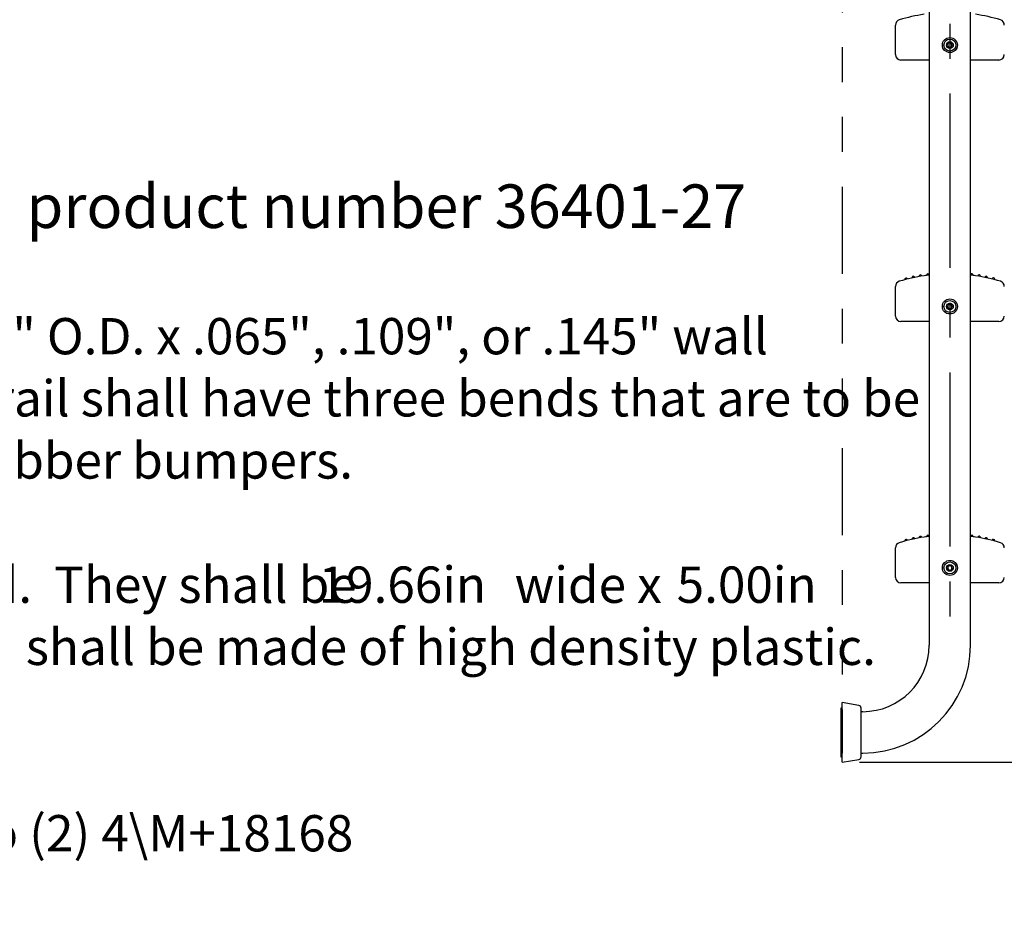
# Model space of a CAD drawing. Units: inches. Extents: x 0.4 to 8.5, y 0.1 to 10.6.
# Drawn here: x 3.1 to 5.9, y 4.7 to 7.3 of the extents above; entities that cross this region are included whole.
import ezdxf

# ---------------------------------------------------------------- set-up
doc = ezdxf.new("R2010")
doc.units = ezdxf.units.IN
doc.header["$MEASUREMENT"] = 0
doc.linetypes.add('CENTERX2', pattern=[0.8, 0.5, -0.1, 0.1, -0.1])
doc.linetypes.add('PHANTOM', pattern=[0.5, 0.25, -0.05, 0.05, -0.05, 0.05, -0.05])
doc.layers.add('FORMAT', color=7, linetype='Continuous')
doc.styles.add('SLDTEXTSTYLE0', font='TXT', dxfattribs={"width": 0.605})
doc.styles.add('SLDTEXTSTYLE1', font='TXT', dxfattribs={"width": 0.7})
doc.styles.add('SLDTEXTSTYLE2', font='TXT', dxfattribs={"width": 0.605, "bigfont": 'bigfont'})
doc.dimstyles.new('SLDDIMSTYLE2', dxfattribs={"dimtxt": 0.080892, "dimasz": 0.09375, "dimexe": 0, "dimexo": 0.0625, "dimgap": 0.020223, "dimtad": 0, "dimlfac": 16, "dimrnd": 1e-09, "dimzin": 12, "dimdsep": 46, "dimtxsty": 'SLDTEXTSTYLE1', "dimsah": 1, "dimcen": 0.09, "dimadec": 0, "dimazin": 3, "dimtfac": 1, "dimtofl": 0, "dimtmove": 0, "dimatfit": 3, "dimfxl": 0, "dimfrac": 2, "dimtolj": 1, "dimtzin": 12, "dimarcsym": 0})

# ---------------------------------------------------------------- blocks, each defined once
blk = doc.blocks.new('SW_NOTE_0')
at = {"layer": 'FORMAT', "color": 0, "attachment_point": 1}
for s, insert, char_height, style in [('Ladder, 27" Heavy Duty 4 Step, product number 36401-27', (0, 0.1611), 0.125, 'SLDTEXTSTYLE0'), ('The ladder shall be fabricated of 1.90" O.D. x .065", .109", or .145" wall', (0, -0.2222), 0.104167, 'SLDTEXTSTYLE0'), ('thickness 304L stainless steel.  Each rail shall have three bends that are to be', (0, -0.4005), 0.104167, 'SLDTEXTSTYLE0'), ('wrinkle free. Provided with two (2) rubber bumpers.', (0, -0.5788), 0.104167, 'SLDTEXTSTYLE0'), ('Four (4) step treads shall be provided.  They shall be', (0, -0.9353), 0.104167, 'SLDTEXTSTYLE0'), ('19.66in', (3.3201, -0.9351), 0.10417, 'SLDTEXTSTYLE1'), ('wide x', (3.8825, -0.9353), 0.10417, 'SLDTEXTSTYLE0'), ('5.00in', (4.3477, -0.9351), 0.10417, 'SLDTEXTSTYLE1'), ('deep with a non-slip top surface, and shall be made of high density plastic.', (0, -1.1135), 0.104167, 'SLDTEXTSTYLE0'), ('The ladder shall be supported by two (2) 4\\M+18168 bronze wedge anchors and two (2)', (0, -1.6483), 0.104167, 'SLDTEXTSTYLE2')]:
    blk.add_mtext(s, dxfattribs=dict(at, insert=insert, char_height=char_height, style=style))
blk = doc.blocks.new('_D_8')
at = {"layer": 'FORMAT', "color": 7}
for p, q in [((5.4812, 8.3031), (6.2028, 8.3031)), ((6.0778, 8.3031), (6.0778, 7.1147)), ((6.0778, 6.992), (6.0778, 7.0172)), ((6.0778, 7.0172), (6.2064, 7.0172)), ((6.2064, 7.0172), (6.2064, 6.992)), ((6.0778, 6.4627), (6.0778, 6.4375)), ((6.2064, 6.4375), (6.2064, 6.4627)), ((6.0778, 6.4375), (6.2064, 6.4375)), ((6.0778, 5.1516), (6.0778, 6.34)), ((5.4812, 5.1516), (6.2028, 5.1516))]:
    blk.add_line(p, q, dxfattribs=at)
for points in [[(6.0778, 8.3031), (6.0622, 8.2094), (6.0934, 8.2094)], [(6.0778, 5.1516), (6.0934, 5.2453), (6.0622, 5.2453)]]:
    blk.add_solid(points, dxfattribs=at)
at = {"layer": 'FORMAT', "color": 7, "char_height": 0.08333, "attachment_point": 1, "rotation": 90, "style": 'SLDTEXTSTYLE1'}
for s, insert in [('128.08cm', (6.0989, 6.4627)), ('50.43in', (5.9536, 6.5293))]:
    blk.add_mtext(s, dxfattribs=dict(at, insert=insert))

msp = doc.modelspace()

# ---------------------------------------------------------------- linework, layer by layer
at = {"color": 7, "linetype": 'Continuous', "lineweight": 25}
for p, q in [((5.68123, 8.67032), (5.68123, 5.4875)), ((5.79998, 5.4875), (5.79998, 8.67032)), ((5.58436, 7.18203), (5.58436, 7.26678)), ((5.66907, 7.16641), (5.59998, 7.16641)), ((5.68123, 7.16641), (5.66907, 7.16641)), ((5.81214, 7.16641), (5.79998, 7.16641)), ((5.88123, 7.16641), (5.81214, 7.16641)), ((5.58436, 6.43203), (5.58436, 6.51678)), ((5.66907, 6.41641), (5.59998, 6.41641)), ((5.68123, 6.41641), (5.66907, 6.41641)), ((5.81214, 6.41641), (5.79998, 6.41641)), ((5.88123, 6.41641), (5.81214, 6.41641)), ((5.58436, 5.68203), (5.58436, 5.76678)), ((5.66907, 5.66641), (5.59998, 5.66641)), ((5.68123, 5.66641), (5.66907, 5.66641)), ((5.81214, 5.66641), (5.79998, 5.66641)), ((5.88123, 5.66641), (5.81214, 5.66641)), ((5.47946, 5.31494), (5.43123, 5.32344)), ((5.43123, 5.15157), (5.43123, 5.32344)), ((5.42733, 5.30586), (5.42733, 5.16914)), ((5.43123, 5.30782), (5.42928, 5.30782)), ((5.48592, 5.16776), (5.48592, 5.30724)), ((5.49061, 5.29688), (5.48592, 5.29688)), ((5.48592, 5.17813), (5.49061, 5.17813)), ((5.42928, 5.16719), (5.43123, 5.16719)), ((5.43123, 5.15157), (5.47946, 5.16007))]:
    msp.add_line(p, q, dxfattribs=at)
at = {"color": 7, "linetype": 'Continuous', "lineweight": 25, "flags": 128}
for points in [[(5.73498, 7.21313), (5.73479, 7.21018), (5.73465, 7.208), (5.73454, 7.20638)], [(5.73454, 7.20638), (5.737, 7.20474), (5.73882, 7.20353), (5.74017, 7.20263)], [(5.74104, 7.21613), (5.73999, 7.21561), (5.73797, 7.21461), (5.73588, 7.21358), (5.73498, 7.21313)], [(5.74667, 7.21238), (5.74421, 7.21402), (5.7424, 7.21523), (5.74104, 7.21613)], [(5.74624, 7.20563), (5.74643, 7.20858), (5.74657, 7.21076), (5.74667, 7.21238)], [(5.74017, 7.20263), (5.74107, 7.20307), (5.74317, 7.20411), (5.74519, 7.20511), (5.74624, 7.20563)], [(5.73498, 6.46313), (5.73479, 6.46018), (5.73465, 6.458), (5.73454, 6.45638)], [(5.73454, 6.45638), (5.737, 6.45474), (5.73882, 6.45353), (5.74017, 6.45263)], [(5.74104, 6.46613), (5.73999, 6.46561), (5.73797, 6.46461), (5.73588, 6.46358), (5.73498, 6.46313)], [(5.74017, 6.45263), (5.74107, 6.45307), (5.74317, 6.45411), (5.74519, 6.45511), (5.74624, 6.45563)], [(5.74667, 6.46238), (5.74421, 6.46402), (5.7424, 6.46523), (5.74104, 6.46613)], [(5.74624, 6.45563), (5.74643, 6.45858), (5.74657, 6.46076), (5.74667, 6.46238)], [(5.73498, 5.71313), (5.73479, 5.71018), (5.73465, 5.708), (5.73454, 5.70638)], [(5.74104, 5.71613), (5.73999, 5.71561), (5.73797, 5.71461), (5.73588, 5.71358), (5.73498, 5.71313)], [(5.74667, 5.71238), (5.74421, 5.71402), (5.7424, 5.71523), (5.74104, 5.71613)], [(5.74624, 5.70563), (5.74643, 5.70858), (5.74657, 5.71076), (5.74667, 5.71238)], [(5.73454, 5.70638), (5.737, 5.70474), (5.73882, 5.70353), (5.74017, 5.70263)], [(5.74017, 5.70263), (5.74107, 5.70307), (5.74317, 5.70411), (5.74519, 5.70511), (5.74624, 5.70563)]]:
    msp.add_lwpolyline(points, dxfattribs=at)
at = {"color": 7, "linetype": 'Continuous', "lineweight": 25}
for centre, radius in [((5.74061, 7.20938), 0.0215), ((5.74061, 7.20938), 0.01709), ((5.74061, 7.20938), 0.00977), ((5.74061, 6.45938), 0.0215), ((5.74061, 6.45938), 0.01709), ((5.74061, 6.45938), 0.00977), ((5.74061, 5.70938), 0.0215), ((5.74061, 5.70938), 0.01709), ((5.74061, 5.70938), 0.00977)]:
    msp.add_circle(centre, radius, dxfattribs=at)
for centre, radius, start, end in [((5.74061, 6.80001), 0.50312, 98.43808, 106.76623), ((5.74061, 6.80001), 0.50312, 73.23377, 81.56192), ((5.59998, 7.26678), 0.01563, 106.76623, 180), ((5.88123, 7.26678), 0.01562, 0, 73.23377), ((5.74061, 7.20938), 0.00677, 146.3127, 206.3127), ((5.74061, 7.20938), 0.00677, 206.3127, 266.3127), ((5.74061, 7.20938), 0.00677, 86.3127, 146.3127), ((5.74061, 7.20938), 0.00677, 26.3127, 86.3127), ((5.74061, 7.20938), 0.00677, 326.3127, 26.3127), ((5.59998, 7.18203), 0.01563, 180, 270), ((5.74061, 7.20938), 0.00677, 266.3127, 326.3127), ((5.88123, 7.18203), 0.01562, 270, 0), ((5.59998, 6.51678), 0.01563, 106.76623, 180), ((5.74061, 6.05001), 0.50312, 98.43808, 106.76623), ((5.61537, 6.53729), 0.00391, 14.20703, 194.63339), ((5.63588, 6.54211), 0.00391, 11.79366, 192.2202), ((5.65658, 6.54606), 0.00391, 9.37978, 189.81154), ((5.72638, 6.15433), 0.39784, 96.51396, 98.61503), ((5.67743, 6.54915), 0.00391, 13.10506, 187.41117), ((5.80354, 6.54918), 0.00391, 0, 155.67566), ((5.7476, 6.09927), 0.45337, 81.52276, 83.36337), ((5.74061, 6.05001), 0.50312, 73.23377, 81.56192), ((5.82439, 6.5461), 0.00391, 0, 170.62845), ((5.82439, 6.5461), 0.00391, 350.18658, 0), ((5.84509, 6.54216), 0.00391, 0, 168.21803), ((5.84509, 6.54216), 0.00391, 347.78338, 0), ((5.86561, 6.53735), 0.00391, 0, 165.81016), ((5.86561, 6.53735), 0.00391, 345.387, 0), ((5.88123, 6.51678), 0.01562, 0, 73.23377), ((5.74061, 6.45938), 0.00677, 146.3127, 206.3127), ((5.74061, 6.45938), 0.00677, 206.3127, 266.3127), ((5.74061, 6.45938), 0.00677, 86.3127, 146.3127), ((5.74061, 6.45938), 0.00677, 266.3127, 326.3127), ((5.74061, 6.45938), 0.00677, 26.3127, 86.3127), ((5.74061, 6.45938), 0.00677, 326.3127, 26.3127), ((5.59998, 6.43203), 0.01563, 180, 270), ((5.88123, 6.43203), 0.01563, 270, 0), ((5.74061, 5.30001), 0.50312, 98.43808, 106.76623), ((5.63588, 5.79211), 0.00391, 11.79366, 192.2202), ((5.65658, 5.79606), 0.00391, 9.37978, 189.81154), ((5.72629, 5.40494), 0.39722, 96.51232, 98.61667), ((5.67743, 5.79915), 0.00391, 13.10506, 187.41117), ((5.80354, 5.79918), 0.00391, 0, 155.67566), ((5.74772, 5.3502), 0.45243, 81.52027, 83.36472), ((5.74061, 5.30001), 0.50312, 73.23377, 81.56192), ((5.82439, 5.7961), 0.00391, 0, 170.62845), ((5.82439, 5.7961), 0.00391, 350.18658, 0), ((5.84509, 5.79216), 0.00391, 0, 168.21803), ((5.59998, 5.76678), 0.01563, 106.76623, 180), ((5.61537, 5.78729), 0.00391, 14.20703, 194.63339), ((5.84509, 5.79216), 0.00391, 347.78338, 0), ((5.86561, 5.78735), 0.00391, 0, 165.81016), ((5.86561, 5.78735), 0.00391, 345.387, 0), ((5.88123, 5.76678), 0.01562, 0, 73.23377), ((5.74061, 5.70938), 0.00677, 146.3127, 206.3127), ((5.74061, 5.70938), 0.00677, 86.3127, 146.3127), ((5.74061, 5.70938), 0.00677, 26.3127, 86.3127), ((5.74061, 5.70938), 0.00677, 326.3127, 26.3127), ((5.59998, 5.68203), 0.01563, 180, 270), ((5.74061, 5.70938), 0.00677, 206.3127, 266.3127), ((5.74061, 5.70938), 0.00677, 266.3127, 326.3127), ((5.88123, 5.68203), 0.01562, 270, 0), ((5.49061, 5.4875), 0.19062, 270, 0), ((5.49061, 5.4875), 0.30937, 270, 0), ((5.47811, 5.30724), 0.00781, 0, 80), ((5.42928, 5.30586), 0.00195, 90, 180), ((5.42928, 5.16914), 0.00195, 180, 270), ((5.47811, 5.16776), 0.00781, 280, 0)]:
    msp.add_arc(centre, radius, start, end, dxfattribs=at)
at = {"layer": 'FORMAT', "color": 7, "linetype": 'CENTERX2'}
msp.add_line((5.74061, 8.67032), (5.74061, 5.4875), dxfattribs=at)
at = {"layer": 'FORMAT', "color": 7, "linetype": 'PHANTOM'}
msp.add_line((5.43123, 8.30313), (5.43123, 5.17813), dxfattribs=at)

# ---------------------------------------------------------------- block references
at = {"layer": 'FORMAT', "color": 7}
msp.add_blockref('SW_NOTE_0', (0.60883, 6.64847), dxfattribs=at)

# ---------------------------------------------------------------- dimensions: what is measured, and where the dimension line sits
dim = msp.add_linear_dim(base=(6.07781, 8.30313), p1=(5.43123, 5.15157), p2=(5.43123, 8.30313), angle=90, dimstyle='SLDDIMSTYLE2', dxfattribs=at)
dim.commit()
dim.dimension.update_dxf_attribs({"geometry": '_D_8', "text_midpoint": (6.07781, 6.72735), "dimtype": 160})

doc.saveas('drawing.dxf')
